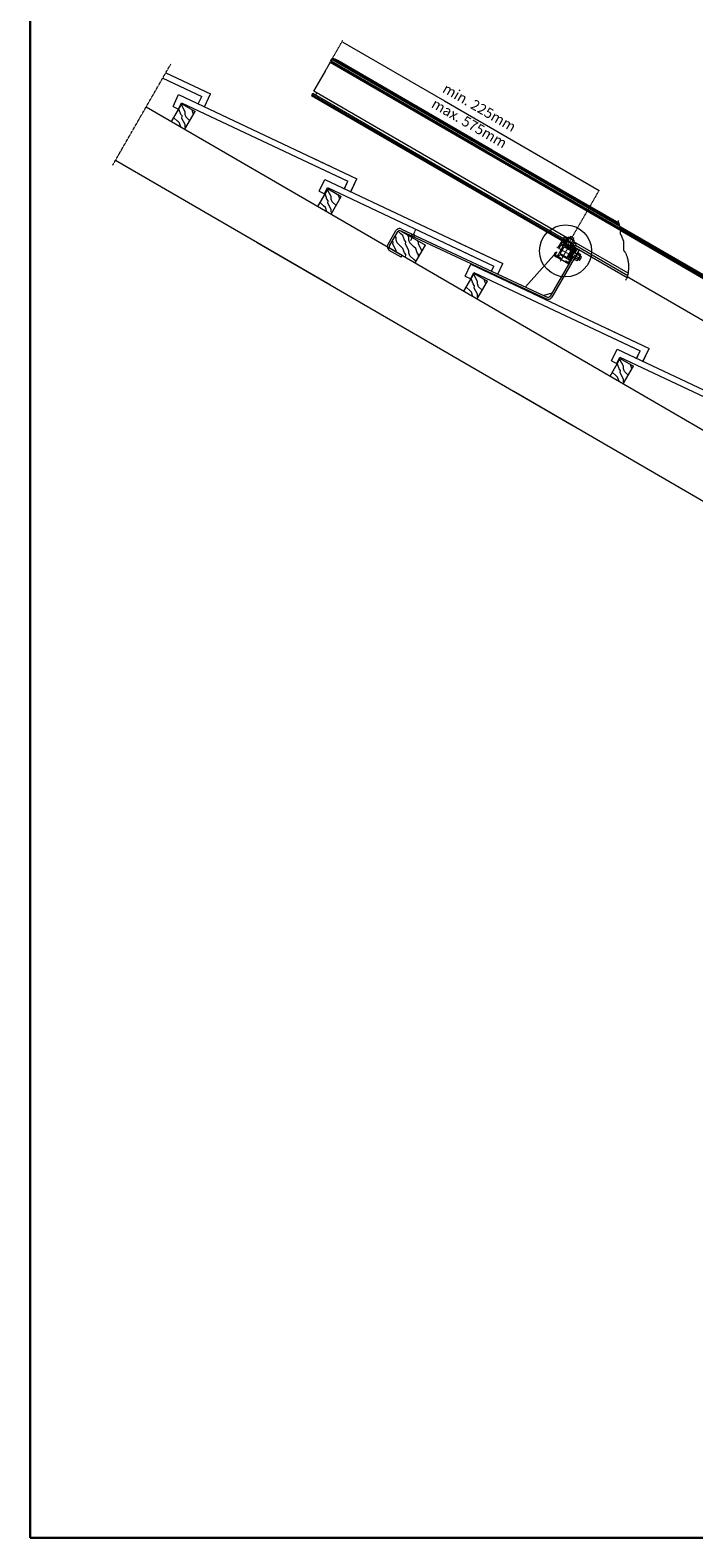
# Model space of a CAD drawing. Extents: x 224233 to 323407, y 243520 to 348096.
# Drawn here: x 310935 to 312231, y 306550 to 309496 of the extents above; entities that cross this region are included whole.
import ezdxf

# ---------------------------------------------------------------- set-up
doc = ezdxf.new("R2010")
doc.units = 0
doc.header["$MEASUREMENT"] = 0
doc.linetypes.add('CENTER', pattern=[2, 1.25, -0.25, 0.25, -0.25])
doc.linetypes.add('HIDDEN', pattern=[9.525, 6.35, -3.175])
doc.layers.get('0').update_dxf_attribs({"linetype": 'CONTINUOUS', "lineweight": 30})
doc.styles.add('ROMANS', font='ROMANS', dxfattribs={"height": 2})

msp = doc.modelspace()

# ---------------------------------------------------------------- hatches: boundary and pattern name
at = {"lineweight": 0}
h = msp.add_hatch(dxfattribs=at)
h.set_pattern_fill('WOOD2', color=256, scale=25, style=0)
h.set_pattern_definition([(108.4349, (306978.5594, 312281.1876), (-24.99996, 50.000011), [9.48682, -69.5701]), (139.3987, (306975.5594, 312290.1876), (-149.9999755, 125.0000105), [4.60977, -225.87885]), (136.8476, (306997.0594, 312293.1876), (-374.99993844, 350.00007085), [10.96585, -537.32695, 0]), (109.9831, (306989.0594, 312300.6876), (-74.99998635, 200.0000165), [5.85235, -286.76515, 0]), (90, (306987.06, 312281.188), (-25, 25), [5, -20]), (118.4429, (306987.0594, 312286.1876), (174.99984597, -325.00009415), [13.64735, -668.71985, 0]), (84.2894, (306980.5594, 312298.1876), (-25.0000329, -224.9999856), [5.02495, -246.22195, 0]), (129.8056, (306981.0594, 312303.1876), (100.0000608, -124.9999515), [3.90512, -191.35112])])
h.paths.add_polyline_path([(311256.85, 309336.68), (311230.91, 309351.75), (311210.82, 309317.16), (311236.76, 309302.09)])
h = msp.add_hatch(dxfattribs=at)
h.set_pattern_fill('WOOD2', color=256, scale=25, style=0)
h.set_pattern_definition([(108.4349, (307263.9146, 312115.4394), (-24.99996, 50.000011), [9.48682, -69.5701]), (139.3987, (307260.9146, 312124.4394), (-149.9999755, 125.0000105), [4.60977, -225.87885]), (136.8476, (307282.4146, 312127.4394), (-374.99993844, 350.00007085), [10.96585, -537.32695, 0]), (109.9831, (307274.4146, 312134.9394), (-74.99998635, 200.0000165), [5.85235, -286.76515, 0]), (90, (307272.415, 312115.44), (-25, 25), [5, -20]), (118.4429, (307272.4146, 312120.4394), (174.99984597, -325.00009415), [13.64735, -668.71985, 0]), (84.2894, (307265.9146, 312132.4394), (-25.0000329, -224.9999856), [5.02495, -246.22195, 0]), (129.8056, (307266.4146, 312137.4394), (100.0000608, -124.9999515), [3.90512, -191.35112])])
h.paths.add_polyline_path([(311542.21, 309170.94), (311516.27, 309186), (311496.18, 309151.41), (311522.12, 309136.35)])
h = msp.add_hatch(dxfattribs=at)
h.set_pattern_fill('WOOD2', color=256, scale=25, style=0)
h.set_pattern_definition([(108.4349, (310165.458, 309910.352), (-24.99996, 50.00001), [9.48682, -69.5701]), (139.3987, (310162.458, 309919.3518), (-149.9999755, 125.0000105), [4.60977, -225.87885]), (136.8476, (310183.958, 309922.3518), (-374.99993844, 350.00007085), [10.96585, -537.32695, 0]), (109.9831, (310175.958, 309929.8518), (-74.9999863, 200.0000165), [5.85235, -286.76515, 0]), (90, (310173.958, 309910.352), (-25, 25), [5, -20]), (118.4429, (310173.958, 309915.3518), (174.99984597, -325.00009415), [13.64735, -668.71985, 0]), (84.2894, (310167.458, 309927.3518), (-25.000033, -224.9999856), [5.02495, -246.22195, 0]), (129.8056, (310167.958, 309932.3518), (100.000061, -124.9999515), [3.90512, -191.35112])])
h.paths.add_polyline_path([(311696.76, 309081.13), (311694.16, 309082.63), (311691.57, 309084.13), (311657.79, 309103.63, 0.4142136), (311652.33, 309102.16), (311636.33, 309074.45, 0.4142136), (311637.79, 309068.99), (311661.17, 309055.49), (311686.29, 309040.99), (311706.29, 309075.63)])
h = msp.add_hatch(dxfattribs=at)
h.set_pattern_fill('WOOD2', color=256, scale=25, style=0)
h.set_pattern_definition([(108.4349, (307549.27, 311949.691), (-24.99996, 50.000011), [9.48682, -69.5701]), (139.3987, (307546.2697, 311958.6913), (-149.9999755, 125.0000105), [4.60977, -225.87885]), (136.8476, (307567.7697, 311961.6913), (-374.99993844, 350.00007085), [10.96585, -537.32695, 0]), (109.9831, (307559.7697, 311969.1913), (-74.99998635, 200.0000165), [5.85235, -286.76515, 0]), (90, (307557.77, 311949.691), (-25, 25), [5, -20]), (118.4429, (307557.7697, 311954.6913), (174.99984597, -325.00009415), [13.64735, -668.71985, 0]), (84.2894, (307551.2697, 311966.6913), (-25.0000329, -224.9999856), [5.02495, -246.22195, 0]), (129.8056, (307551.7697, 311971.6913), (100.0000608, -124.9999515), [3.90512, -191.35112])])
h.paths.add_polyline_path([(311827.56, 309005.19), (311801.62, 309020.25), (311781.53, 308985.67), (311807.47, 308970.6)])
h = msp.add_hatch(dxfattribs=at)
h.set_pattern_fill('WOOD2', color=256, scale=25, style=0)
h.set_pattern_definition([(108.4349, (307834.625, 311783.943), (-24.99996, 50.000011), [9.48682, -69.5701]), (139.3987, (307831.6249, 311792.9432), (-149.9999755, 125.0000105), [4.60977, -225.87885]), (136.8476, (307853.1249, 311795.9432), (-374.99993844, 350.00007085), [10.96585, -537.32695, 0]), (109.9831, (307845.1249, 311803.4432), (-74.99998635, 200.0000165), [5.85235, -286.76515, 0]), (90, (307843.125, 311783.943), (-25, 25), [5, -20]), (118.4429, (307843.1249, 311788.9432), (174.99984597, -325.00009415), [13.64735, -668.71985, 0]), (84.2894, (307836.6249, 311800.9432), (-25.0000329, -224.9999856), [5.02495, -246.22195, 0]), (129.8056, (307837.125, 311805.9432), (100.0000608, -124.9999515), [3.90512, -191.35112])])
h.paths.add_polyline_path([(312112.92, 308839.44), (312086.98, 308854.51), (312066.89, 308819.92), (312092.83, 308804.85)])

# ---------------------------------------------------------------- linework, layer by layer
at = {"color": 0}
for p, q in [((310934.62, 311612.96, 842861.34), (310934.62, 306549.76, 842861.34)), ((310934.62, 306549.76, 842861.34), (314198.35, 306549.76, 842861.34))]:
    msp.add_line(p, q, dxfattribs=at)
at = {"linetype": 'CENTER', "lineweight": 0, "ltscale": 0.03}
for p, q in [((311523.75, 309438.44, 843629.39), (311545.19, 309476.08, 843629.39)), ((312025.63, 309147.63, 843629.39), (312045.47, 309182.29, 843629.39)), ((312009.16, 309119.11, 843629.39), (312025.63, 309147.63, 843629.39)), ((311686.71, 309104.91, 843629.39), (311677.47, 309085.1, 843629.39)), ((311992.69, 309090.58, 843629.39), (312009.16, 309119.11, 843629.39)), ((311993.46, 309091.91, 843629.39), (311982.44, 309072.82, 843629.39)), ((311963.26, 309071.74, 843629.39), (311991.7, 309055.32, 843629.39)), ((311970.29, 309044.78, 843629.39), (311986.76, 309073.31, 843629.39)), ((311988.45, 309061.24, 843629.39), (312006.4, 309050.87, 843629.39))]:
    msp.add_line(p, q, dxfattribs=at)
at = {"lineweight": 0}
for p, q in [((311545.44, 309472.07, 843629.39), (311743.81, 309357.54, 843629.39)), ((311517.1, 309427.67, 843629.39), (311517.79, 309427.85, 843629.39)), ((311517.79, 309427.85, 843629.39), (311521.29, 309433.91, 843629.39)), ((311193.5, 309402.15, 843629.39), (311269.52, 309366.22, 843629.39)), ((311199.49, 309412.59, 843629.39), (311287.05, 309371.21, 843629.39)), ((311488.81, 309376.46, 843629.39), (311511.51, 309415.77, 843629.39)), ((311511.1, 309417.27, 843629.39), (311511.79, 309417.46, 843629.39)), ((311511.51, 309415.77, 843629.39), (311511.1, 309417.27, 843629.39)), ((311511.79, 309417.46, 843629.39), (311512.79, 309419.19, 843629.39)), ((311512.6, 309419.87, 843629.39), (311513.29, 309420.06, 843629.39)), ((311512.79, 309419.19, 843629.39), (311512.6, 309419.87, 843629.39)), ((311513.29, 309420.06, 843629.39), (311514.29, 309421.79, 843629.39)), ((311514.1, 309422.47, 843629.39), (311514.79, 309422.65, 843629.39)), ((311514.29, 309421.79, 843629.39), (311514.1, 309422.47, 843629.39)), ((311514.79, 309422.65, 843629.39), (311515.79, 309424.39, 843629.39)), ((311515.6, 309425.07, 843629.39), (311516.29, 309425.25, 843629.39)), ((311515.79, 309424.39, 843629.39), (311515.6, 309425.07, 843629.39)), ((311516.29, 309425.25, 843629.39), (311517.29, 309426.98, 843629.39)), ((311517.29, 309426.98, 843629.39), (311517.1, 309427.67, 843629.39)), ((311213.54, 309346.69, 843629.39), (311224.51, 309369.89, 843629.39)), ((311224.51, 309369.89, 843629.39), (311572.4, 309205.46, 843629.39)), ((311275.12, 309345.97, 843629.39), (311287.05, 309371.21, 843629.39)), ((311484.78, 309368.97, 843629.39), (311486.78, 309372.43, 843629.39)), ((311486.78, 309372.43, 843629.39), (311788.57, 309197.14, 843629.39)), ((311790.59, 309201.16, 843629.39), (311488.81, 309376.46, 843629.39)), ((311492.41, 309369.18, 843629.39), (311494.66, 309373.08, 843629.39)), ((311161.22, 309345.97, 843629.39), (311580.85, 309102.23, 843629.39)), ((311210.82, 309317.16, 843629.39), (311230.91, 309351.75, 843629.39)), ((311213.54, 309346.69, 843629.39), (311224.12, 309341.69, 843629.39)), ((311224.12, 309341.69, 843629.39), (311229.96, 309354.05, 843629.39)), ((311229.96, 309354.05, 843629.39), (311554.88, 309200.47, 843629.39)), ((311230.91, 309351.75, 843629.39), (311256.85, 309336.68, 843629.39)), ((311262.72, 309351.83, 843629.39), (311269.52, 309366.22, 843629.39)), ((311743.81, 309357.54, 843629.39), (312045.58, 309182.25, 843629.39)), ((311236.76, 309302.09, 843629.39), (311256.85, 309336.68, 843629.39)), ((311101.45, 309241.92, 843629.39), (311521.07, 308998.18, 843629.39)), ((311478.85, 309236.4, 843629.39), (311554.88, 309200.47, 843629.39)), ((311484.85, 309246.84, 843629.39), (311572.4, 309205.46, 843629.39)), ((311498.9, 309180.94, 843629.39), (311509.87, 309204.15, 843629.39)), ((311509.87, 309204.15, 843629.39), (311857.76, 309039.71, 843629.39)), ((311547.7, 309185.28, 843629.39), (311554.88, 309200.47, 843629.39)), ((311548.08, 309186.09, 843629.39), (311554.88, 309200.47, 843629.39)), ((311560.1, 309179.42, 843629.39), (311572.4, 309205.46, 843629.39)), ((311560.48, 309180.23, 843629.39), (311572.4, 309205.46, 843629.39)), ((311788.57, 309197.14, 843629.39), (311976.32, 309088.73, 843629.39)), ((311983.99, 309089.51, 843629.39), (311790.59, 309201.16, 843629.39)), ((311496.18, 309151.41, 843629.39), (311516.27, 309186, 843629.39)), ((311498.9, 309180.94, 843629.39), (311509.47, 309175.95, 843629.39)), ((311509.47, 309175.95, 843629.39), (311515.31, 309188.3, 843629.39)), ((311515.31, 309188.3, 843629.39), (311840.23, 309034.72, 843629.39)), ((311516.27, 309186, 843629.39), (311542.21, 309170.94, 843629.39)), ((311522.12, 309136.35, 843629.39), (311542.21, 309170.94, 843629.39)), ((311632.86, 309076.45, 843629.39), (311648.86, 309104.16, 843629.39)), ((311659.79, 309107.09, 843629.39), (311944.37, 308974.39, 843629.39)), ((311378.16, 309081.19, 843629.39), (311993.18, 308723.96, 843629.39)), ((311580.85, 309102.23, 843629.39), (312052.96, 308828.01, 843629.39)), ((311636.33, 309074.45, 843629.39), (311652.33, 309102.16, 843629.39)), ((311636.33, 309074.45, 843629.39), (311652.33, 309102.16, 843629.39)), ((311657.79, 309103.63, 843629.39), (311706.29, 309075.63, 843629.39)), ((311658.1, 309103.47, 843629.39), (311942.55, 308970.83, 843629.39)), ((311686.29, 309040.99, 843629.39), (311706.29, 309075.63, 843629.39)), ((311770.2, 309081.09, 843629.39), (311857.76, 309039.71, 843629.39)), ((311966.57, 309071.85, 843629.39), (311974.07, 309084.84, 843629.39)), ((311968.31, 309070.85, 843629.39), (311971.31, 309076.04, 843629.39)), ((311971.31, 309076.04, 843629.39), (311975.64, 309073.54, 843629.39)), ((311972.31, 309077.77, 843629.39), (311974.81, 309082.1, 843629.39)), ((311972.31, 309077.77, 843629.39), (311991.79, 309066.52, 843629.39)), ((311974.07, 309084.84, 843629.39), (311981, 309080.84, 843629.39)), ((311974.32, 309085.27, 843629.39), (311977.82, 309091.33, 843629.39)), ((311974.32, 309085.27, 843629.39), (311982.55, 309080.52, 843629.39)), ((311974.81, 309082.1, 843629.39), (311980, 309079.1, 843629.39)), ((311975.82, 309087.87, 843629.39), (311998.77, 309074.62, 843629.39)), ((311976.89, 309080.82, 843629.39), (311975.89, 309079.12, 843629.39)), ((311975.89, 309079.12, 843629.39), (311976.97, 309076.92, 843629.39)), ((311975.89, 309079.12, 843629.39), (311991.02, 309070.14, 843629.39)), ((311992.15, 309072.05, 843629.39), (311976.89, 309080.82, 843629.39)), ((311976.97, 309076.92, 843629.39), (311988.57, 309070.03, 843629.39)), ((311977.82, 309091.33, 843629.39), (311983.24, 309088.21, 843629.39)), ((311980.69, 309086.79, 843629.39), (311979.94, 309085.49, 843629.39)), ((311994.66, 309077, 843629.39), (311979.94, 309085.49, 843629.39)), ((311980, 309079.1, 843629.39), (311981, 309080.84, 843629.39)), ((311995.41, 309078.29, 843629.39), (311980.69, 309086.79, 843629.39)), ((311984.05, 309083.12, 843629.39), (311981.27, 309078.3, 843629.39)), ((311984.99, 309091.24, 843629.39), (311981.99, 309086.04, 843629.39)), ((311987.58, 309089.74, 843629.39), (311984.58, 309084.54, 843629.39)), ((311997.11, 309084.24, 843629.39), (311984.99, 309091.24, 843629.39)), ((311990.55, 309079.37, 843629.39), (311987.77, 309074.56, 843629.39)), ((311989.44, 309092.46, 843629.39), (311987.8, 309089.61, 843629.39)), ((311989.05, 309076.77, 843629.39), (311997.27, 309072.02, 843629.39)), ((311989.05, 309076.77, 843629.39), (312100.13, 309012.63, 843629.39)), ((311989.1, 309073.85, 843629.39), (311990.1, 309075.59, 843629.39)), ((311995.94, 309088.71, 843629.39), (311989.44, 309092.46, 843629.39)), ((311990.1, 309075.59, 843629.39), (312003.09, 309068.09, 843629.39)), ((311994.51, 309085.74, 843629.39), (311991.51, 309080.54, 843629.39)), ((311997.11, 309084.24, 843629.39), (311994.11, 309079.04, 843629.39)), ((311995.94, 309088.71, 843629.39), (311994.3, 309085.86, 843629.39)), ((311995.41, 309078.29, 843629.39), (311994.66, 309077, 843629.39)), ((311995.36, 309081.21, 843629.39), (312000.77, 309078.08, 843629.39)), ((312102.12, 309021.3, 843629.39), (311996.11, 309082.51, 843629.39)), ((311997.27, 309072.02, 843629.39), (312000.77, 309078.08, 843629.39)), ((311999.27, 309075.48, 843629.39), (312101.37, 309016.54, 843629.39)), ((311659.17, 309052.02, 843629.39), (311635.79, 309065.52, 843629.39)), ((311661.17, 309055.49, 843629.39), (311637.79, 309068.99, 843629.39)), ((311637.79, 309068.99, 843629.39), (311686.29, 309040.99, 843629.39)), ((311659.17, 309052.02, 843629.39), (311661.17, 309055.49, 843629.39)), ((311764.21, 309070.65, 843629.39), (311840.23, 309034.72, 843629.39)), ((311901.75, 308994.27, 843629.39), (311956.89, 309056.07, 843629.39)), ((311992.96, 309050.55, 843629.39), (311949.84, 308975.86, 843629.39)), ((312006.8, 309066.52, 843629.39), (311953.3, 308973.86, 843629.39)), ((311956.89, 309056.07, 843629.39), (311986.34, 309039.07, 843629.39)), ((311957.32, 309055.82, 843629.39), (311961.32, 309062.75, 843629.39)), ((311957.32, 309055.82, 843629.39), (311970.31, 309048.32, 843629.39)), ((311960.06, 309056.56, 843629.39), (311963.06, 309061.75, 843629.39)), ((311960.06, 309056.56, 843629.39), (311964.39, 309054.06, 843629.39)), ((311961.32, 309062.75, 843629.39), (311963.06, 309061.75, 843629.39)), ((311964.39, 309054.06, 843629.39), (311975.64, 309073.54, 843629.39)), ((311966.12, 309053.06, 843629.39), (311968.62, 309057.39, 843629.39)), ((311966.12, 309053.06, 843629.39), (311971.31, 309050.06, 843629.39)), ((311966.57, 309071.85, 843629.39), (311968.31, 309070.85, 843629.39)), ((311968.62, 309057.39, 843629.39), (311988.1, 309046.14, 843629.39)), ((311969.62, 309059.12, 843629.39), (311977.37, 309072.54, 843629.39)), ((311969.62, 309059.12, 843629.39), (311983.04, 309051.37, 843629.39)), ((311970.31, 309048.32, 843629.39), (311971.31, 309050.06, 843629.39)), ((311977.37, 309072.54, 843629.39), (311990.79, 309064.79, 843629.39)), ((311983.04, 309051.37, 843629.39), (311990.79, 309064.79, 843629.39)), ((311984.77, 309050.37, 843629.39), (311996.02, 309069.85, 843629.39)), ((311984.77, 309050.37, 843629.39), (311989.1, 309047.87, 843629.39)), ((311985.6, 309041.81, 843629.39), (311988.1, 309046.14, 843629.39)), ((311986.34, 309039.07, 843629.39), (311994.59, 309053.36, 843629.39)), ((311986.34, 309039.07, 843629.39), (311992.96, 309050.55, 843629.39)), ((311995.14, 309065.22, 843629.39), (311988.24, 309053.62, 843629.39)), ((311988.35, 309051.17, 843629.39), (311988.24, 309053.62, 843629.39)), ((311997.34, 309066.29, 843629.39), (311988.35, 309051.17, 843629.39)), ((311990.25, 309050.04, 843629.39), (311988.35, 309051.17, 843629.39)), ((311991.02, 309070.14, 843629.39), (311988.57, 309070.03, 843629.39)), ((311989.1, 309073.85, 843629.39), (311994.29, 309070.85, 843629.39)), ((311989.1, 309047.87, 843629.39), (311992.1, 309053.07, 843629.39)), ((311990.25, 309050.04, 843629.39), (311999.04, 309065.29, 843629.39)), ((311992.15, 309072.05, 843629.39), (311991.02, 309070.14, 843629.39)), ((311991.79, 309066.52, 843629.39), (311994.29, 309070.85, 843629.39)), ((311992.1, 309053.07, 843629.39), (311993.84, 309052.07, 843629.39)), ((311998.05, 309051.36, 843629.39), (311992.77, 309054.41, 843629.39)), ((311997.34, 309066.29, 843629.39), (311995.14, 309065.22, 843629.39)), ((311995.68, 309047.25, 843629.39), (312004.17, 309061.97, 843629.39)), ((311996.98, 309046.5, 843629.39), (311995.68, 309047.25, 843629.39)), ((311996.02, 309069.85, 843629.39), (312000.35, 309067.35, 843629.39)), ((312001.8, 309057.86, 843629.39), (311996.51, 309060.91, 843629.39)), ((311996.98, 309046.5, 843629.39), (312005.47, 309061.22, 843629.39)), ((311999.04, 309065.29, 843629.39), (311997.34, 309066.29, 843629.39)), ((311997.35, 309062.16, 843629.39), (312000.35, 309067.35, 843629.39)), ((311997.35, 309062.16, 843629.39), (311999.09, 309061.16, 843629.39)), ((312002.92, 309044.8, 843629.39), (311997.73, 309047.8, 843629.39)), ((311998.34, 309059.86, 843629.39), (311999.77, 309062.35, 843629.39)), ((311999.09, 309061.16, 843629.39), (312003.09, 309068.09, 843629.39)), ((312004.42, 309047.4, 843629.39), (311999.23, 309050.4, 843629.39)), ((312002.92, 309044.8, 843629.39), (312009.92, 309056.92, 843629.39)), ((312008.42, 309054.33, 843629.39), (312003.22, 309057.33, 843629.39)), ((312005.47, 309061.22, 843629.39), (312004.17, 309061.97, 843629.39)), ((312007.39, 309045.97, 843629.39), (312004.55, 309047.61, 843629.39)), ((312009.92, 309056.92, 843629.39), (312004.72, 309059.92, 843629.39)), ((312006.42, 309050.86, 843629.39), (312010.1, 309048.74, 843629.39)), ((312007.39, 309045.97, 843629.39), (312011.14, 309052.47, 843629.39)), ((312011.14, 309052.47, 843629.39), (312008.3, 309054.11, 843629.39)), ((311781.53, 308985.67, 843629.39), (311801.62, 309020.25, 843629.39)), ((311784.25, 309015.19, 843629.39), (311795.22, 309038.4, 843629.39)), ((311794.83, 309010.2, 843629.39), (311800.67, 309022.55, 843629.39)), ((311795.22, 309038.4, 843629.39), (312143.11, 308873.96, 843629.39)), ((311800.67, 309022.55, 843629.39), (312125.59, 308868.97, 843629.39)), ((311801.62, 309020.25, 843629.39), (311827.56, 309005.19, 843629.39)), ((311835.67, 309025.08, 843629.39), (311840.23, 309034.72, 843629.39)), ((311848.1, 309019.28, 843629.39), (311857.76, 309039.71, 843629.39)), ((311979.41, 309043.07, 843629.39), (311980.41, 309044.81, 843629.39)), ((311979.41, 309043.07, 843629.39), (311986.34, 309039.07, 843629.39)), ((311980.41, 309044.81, 843629.39), (311985.6, 309041.81, 843629.39)), ((311784.25, 309015.19, 843629.39), (311794.83, 309010.2, 843629.39)), ((311807.47, 308970.6, 843629.39), (311827.56, 309005.19, 843629.39)), ((313091.14, 308438.95, 843629.39), (312100.67, 309014.05, 843629.39)), ((311953.34, 308981.92, 843629.39), (311937.39, 308977.65, 843629.39)), ((312049.56, 308904.91, 843629.39), (312125.59, 308868.97, 843629.39)), ((312055.56, 308915.34, 843629.39), (312143.11, 308873.96, 843629.39)), ((312069.61, 308849.45, 843629.39), (312080.58, 308872.65, 843629.39)), ((312080.58, 308872.65, 843629.39), (312428.47, 308708.21, 843629.39)), ((312118.41, 308853.79, 843629.39), (312125.59, 308868.97, 843629.39)), ((312118.79, 308854.59, 843629.39), (312125.59, 308868.97, 843629.39)), ((312130.81, 308847.93, 843629.39), (312143.11, 308873.96, 843629.39)), ((312131.19, 308848.73, 843629.39), (312143.11, 308873.96, 843629.39)), ((312066.89, 308819.92, 843629.39), (312086.98, 308854.51, 843629.39)), ((312069.61, 308849.45, 843629.39), (312080.18, 308844.45, 843629.39)), ((312080.18, 308844.45, 843629.39), (312086.02, 308856.8, 843629.39)), ((312086.02, 308856.8, 843629.39), (312410.94, 308703.22, 843629.39)), ((312086.98, 308854.51, 843629.39), (312112.92, 308839.44, 843629.39)), ((312092.83, 308804.85, 843629.39), (312112.92, 308839.44, 843629.39)), ((312052.96, 308828.01, 843629.39), (312526.87, 308552.74, 843629.39)), ((311879.09, 308790.22, 843629.39), (312467.09, 308448.68, 843629.39))]:
    msp.add_line(p, q, dxfattribs=at)
at = {"linetype": 'CENTER', "lineweight": 0, "ltscale": 0.15}
msp.add_line((311095.78, 309232.06, 843629.39), (311209.28, 309429.62, 843629.39), dxfattribs=at)
for p, q in [((311521.29, 309433.91, 843629.39), (311823.07, 309258.62, 843629.39)), ((311521.67, 309434.85, 843629.39), (311524.42, 309439.61, 843629.39)), ((311521.67, 309434.85, 843629.39), (311823.45, 309259.56, 843629.39)), ((311522.47, 309433.23, 843629.39), (311522.97, 309434.1, 843629.39)), ((311524.42, 309439.61, 843629.39), (311826.2, 309264.32, 843629.39)), ((311534.54, 309436.09, 843629.39), (311836.33, 309260.79, 843629.39)), ((311484.78, 309368.97, 843629.39), (311786.57, 309193.67, 843629.39)), ((311823.07, 309258.62, 843629.39), (312087, 309106.24, 843629.39)), ((311823.45, 309259.56, 843629.39), (312086.83, 309107.5, 843629.39)), ((311826.2, 309264.32, 843629.39), (312084.77, 309115.03, 843629.39)), ((311836.33, 309260.79, 843629.39), (312084.04, 309117.78, 843629.39)), ((311786.57, 309193.67, 843629.39), (311982.55, 309080.52, 843629.39)), ((312086.04, 309110.84, 843629.39), (313129.25, 308505.28, 843629.39)), ((313126.72, 308502.12, 843629.39), (312087.04, 309105.64, 843629.39)), ((312088.74, 309108.89, 843629.39), (312087.12, 309108.09, 843629.39)), ((312088.15, 309108.88, 843629.39), (312087.18, 309108.4, 843629.39)), ((312088.67, 309108.58, 843629.39), (312087.7, 309108.1, 843629.39)), ((312091.17, 309105.72, 843629.39), (312089.56, 309104.92, 843629.39)), ((312090.59, 309105.71, 843629.39), (312089.62, 309105.23, 843629.39)), ((312091.11, 309105.41, 843629.39), (312090.14, 309104.93, 843629.39)), ((312095.94, 309104.6, 843629.39), (312094.32, 309103.8, 843629.39)), ((312095.36, 309104.59, 843629.39), (312094.39, 309104.11, 843629.39)), ((312095.88, 309104.29, 843629.39), (312094.91, 309103.81, 843629.39)), ((312098.38, 309101.43, 843629.39), (312096.76, 309100.63, 843629.39)), ((312097.79, 309101.42, 843629.39), (312096.82, 309100.94, 843629.39)), ((312098.31, 309101.12, 843629.39), (312097.34, 309100.64, 843629.39)), ((312097.79, 309101.42, 843629.39), (312097.79, 309101.42, 843629.39)), ((312098.31, 309101.12, 843629.39), (312098.31, 309101.12, 843629.39)), ((312098.38, 309101.43, 843629.39), (312098.38, 309101.43, 843629.39)), ((312103.85, 309100.16, 843629.39), (312102.23, 309099.36, 843629.39)), ((312103.27, 309100.15, 843629.39), (312102.3, 309099.67, 843629.39)), ((312103.79, 309099.85, 843629.39), (312102.82, 309099.37, 843629.39)), ((312106.29, 309096.99, 843629.39), (312104.67, 309096.19, 843629.39)), ((312105.7, 309096.98, 843629.39), (312104.73, 309096.5, 843629.39)), ((312106.22, 309096.68, 843629.39), (312105.25, 309096.2, 843629.39)), ((312111.05, 309095.87, 843629.39), (312109.44, 309095.08, 843629.39)), ((312110.47, 309095.86, 843629.39), (312109.5, 309095.38, 843629.39)), ((312110.99, 309095.56, 843629.39), (312110.02, 309095.08, 843629.39)), ((312113.49, 309092.7, 843629.39), (312111.87, 309091.9, 843629.39)), ((312112.91, 309092.69, 843629.39), (312111.94, 309092.21, 843629.39)), ((312113.43, 309092.39, 843629.39), (312112.46, 309091.91, 843629.39)), ((312112.91, 309092.69, 843629.39), (312112.91, 309092.69, 843629.39)), ((312113.43, 309092.39, 843629.39), (312113.43, 309092.39, 843629.39)), ((312113.49, 309092.7, 843629.39), (312113.49, 309092.7, 843629.39)), ((312118.13, 309091.82, 843629.39), (312116.51, 309091.02, 843629.39)), ((312117.55, 309091.81, 843629.39), (312116.58, 309091.33, 843629.39)), ((312118.07, 309091.51, 843629.39), (312117.1, 309091.03, 843629.39)), ((312120.57, 309088.65, 843629.39), (312118.95, 309087.85, 843629.39)), ((312119.98, 309088.64, 843629.39), (312119.01, 309088.16, 843629.39)), ((312120.5, 309088.34, 843629.39), (312119.53, 309087.86, 843629.39)), ((312124.97, 309087.97, 843629.39), (312123.36, 309087.17, 843629.39)), ((312124.39, 309087.96, 843629.39), (312123.42, 309087.48, 843629.39)), ((312124.91, 309087.66, 843629.39), (312123.94, 309087.18, 843629.39))]:
    msp.add_line(p, q)
at = {"linetype": 'HIDDEN', "lineweight": 0, "ltscale": 0.03}
for p, q in [((311680.02, 309097.66, 843629.39), (311678.33, 309094.04, 843629.39)), ((311685.46, 309095.12, 843629.39), (311683.77, 309091.5, 843629.39)), ((311982.12, 309080.77, 843629.39), (311983.62, 309083.37, 843629.39)), ((311989.48, 309076.52, 843629.39), (311990.98, 309079.12, 843629.39)), ((311994.21, 309052.71, 843629.39), (311997.68, 309050.71, 843629.39)), ((311998.71, 309060.51, 843629.39), (312002.18, 309058.51, 843629.39))]:
    msp.add_line(p, q, dxfattribs=at)
at = {"lineweight": 0}
msp.add_lwpolyline([(312082.62, 309124.19), (312082.86, 309123.04), (312083.1, 309121.9), (312083.34, 309120.76), (312083.6, 309119.62), (312083.87, 309118.48), (312084.15, 309117.34), (312084.44, 309116.21), (312084.76, 309115.07), (312085.08, 309114.01), (312085.41, 309112.95), (312085.73, 309111.88), (312086.04, 309110.82), (312086.34, 309109.76), (312086.59, 309108.7), (312086.81, 309107.63), (312086.97, 309106.56), (312087.03, 309105.99), (312087.07, 309105.41), (312087.09, 309104.83), (312087.1, 309104.24), (312087.09, 309103.65), (312087.06, 309103.05), (312087.02, 309102.45), (312086.97, 309101.84), (312086.9, 309101.17), (312086.82, 309100.5), (312086.77, 309099.83), (312086.74, 309099.18), (312086.77, 309098.54), (312086.85, 309097.92), (312087.02, 309097.34), (312087.28, 309096.79), (312087.42, 309096.59), (312087.56, 309096.39), (312087.72, 309096.19), (312087.89, 309096), (312088.06, 309095.81), (312088.22, 309095.61), (312088.39, 309095.42), (312088.54, 309095.22), (312088.91, 309094.66), (312089.21, 309094.06), (312089.45, 309093.44), (312089.66, 309092.8), (312089.85, 309092.14), (312090.03, 309091.48), (312090.22, 309090.82), (312090.43, 309090.18), (312090.69, 309089.53), (312090.97, 309088.89), (312091.26, 309088.27), (312091.57, 309087.65), (312091.87, 309087.03), (312092.16, 309086.4), (312092.42, 309085.77), (312092.64, 309085.13), (312092.81, 309084.53), (312092.94, 309083.91), (312093.04, 309083.28), (312093.12, 309082.65), (312093.17, 309082.01), (312093.21, 309081.37), (312093.24, 309080.73), (312093.27, 309080.09), (312093.3, 309079.22), (312093.33, 309078.36), (312093.36, 309077.49), (312093.37, 309076.63), (312093.37, 309075.77), (312093.36, 309074.9), (312093.33, 309074.03), (312093.27, 309073.16), (312093.2, 309072.35), (312093.13, 309071.55), (312093.06, 309070.74), (312093.01, 309069.94), (312092.99, 309069.15), (312093.02, 309068.36), (312093.11, 309067.6), (312093.27, 309066.85), (312093.49, 309066.19), (312093.77, 309065.54), (312094.11, 309064.91), (312094.48, 309064.28), (312094.87, 309063.66), (312095.28, 309063.05), (312095.7, 309062.43), (312096.11, 309061.81), (312096.85, 309060.58), (312097.53, 309059.33), (312098.14, 309058.05), (312098.7, 309056.76), (312099.21, 309055.44), (312099.68, 309054.11), (312100.12, 309052.77), (312100.52, 309051.41), (312101.03, 309049.56), (312101.49, 309047.68), (312101.9, 309045.8), (312102.26, 309043.91), (312102.55, 309042.01), (312102.78, 309040.1), (312102.95, 309038.19), (312103.04, 309036.28), (312103.06, 309034.79), (312103.04, 309033.3), (312102.99, 309031.81), (312102.9, 309030.31), (312102.8, 309028.82), (312102.68, 309027.32), (312102.55, 309025.81), (312102.41, 309024.31), (312102.29, 309022.94), (312102.15, 309021.57), (312102, 309020.2), (312101.81, 309018.84), (312101.58, 309017.5), (312101.3, 309016.17), (312100.95, 309014.87), (312100.52, 309013.59), (312100.18, 309012.73), (312099.8, 309011.89), (312099.39, 309011.05), (312098.95, 309010.22), (312098.5, 309009.4), (312098.02, 309008.59), (312097.54, 309007.78), (312097.05, 309006.97)], dxfattribs=at)
msp.add_circle((311980.09, 309064.45, 843629.39), 50.82, dxfattribs=at)
msp.add_arc((311518.23, 309405.56, 843629.39), 34.61, 61.88244, 79.70937)
for centre, radius, start, end in [((311655.79, 309100.16, 843629.39), 8, 60, 150), ((311655.79, 309100.16, 843629.39), 4, 60, 150), ((311639.79, 309072.45, 843629.39), 8, 150, 240), ((311639.79, 309072.45, 843629.39), 4, 150, 240), ((311946.37, 308977.86, 843629.39), 8, 241.46503, 330), ((311946.37, 308977.86, 843629.39), 4, 240, 330)]:
    msp.add_arc(centre, radius, start, end, dxfattribs=at)
for points in [[(311543.71, 309473.07, 843629.39), (311549.97, 309467.91, 843629.39), (311551.3, 309470.22, 843629.39)], [(312045.58, 309182.25, 843629.39), (312037.99, 309185.09, 843629.39), (312039.32, 309187.4, 843629.39)]]:
    msp.add_solid(points, dxfattribs=at)

# ---------------------------------------------------------------- texts
at = {"lineweight": 0, "char_height": 20, "attachment_point": 5, "rotation": 330, "style": 'ROMANS'}
for s, insert in [('min. 225mm', (311810.61, 309342.42, 843629.39)), ('max. 575mm', (311790.96, 309311.59, 843629.39))]:
    msp.add_mtext(s, dxfattribs=dict(at, insert=insert))

doc.saveas('drawing.dxf')
